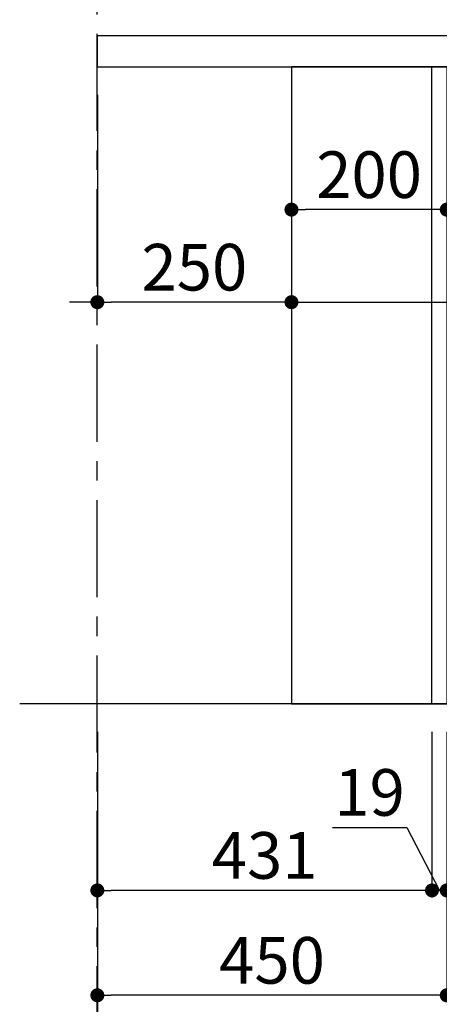
# Model space of a CAD drawing. Extents: x 28111 to 54233, y 210 to 8610.
# Drawn here: x 34915 to 35456, y 4423 to 5690 of the extents above; entities that cross this region are included whole.
import ezdxf

# ---------------------------------------------------------------- set-up
doc = ezdxf.new("R2010")
doc.units = 0
doc.header["$LTSCALE"] = 50
doc.header["$MEASUREMENT"] = 0
doc.linetypes.add('CENTER', pattern=[2, 1.25, -0.25, 0.25, -0.25])
doc.layers.get('0').update_dxf_attribs({"linetype": 'CONTINUOUS'})
for name, color, linetype in [('111-壁仕上', 3, 'CONTINUOUS'), ('120-キャビネット（外）', 7, 'CONTINUOUS'), ('122-扉', 6, 'CONTINUOUS'), ('126-甲板', 2, 'CONTINUOUS'), ('166-寸法B', 11, 'CONTINUOUS')]:
    doc.layers.add(name, color=color, linetype=linetype)
doc.styles.add('KH001', font='txt')
doc.dimstyles.new('KH1xx030', dxfattribs={"dimscale": 30, "dimtxt": 2, "dimasz": 0.6, "dimexe": 0.3, "dimexo": 1.2, "dimgap": 0.5, "dimtad": 3, "dimdec": 1, "dimdsep": 46, "dimlunit": 6, "dimtxsty": 'KH001', "dimblk": 'DOT', "dimcen": 1, "dimdle": 1, "dimclrd": 256, "dimclre": 256, "dimclrt": 256, "dimadec": 0, "dimazin": 0, "dimtfac": 1, "dimtdec": 1, "dimtix": 1, "dimtmove": 2, "dimatfit": 3, "dimldrblk": 'CLOSEDBLANK', "dimfxl": 1, "dimtolj": 1, "dimtzin": 0, "dimlwd": -1, "dimlwe": -1, "dimarcsym": 0})

# ---------------------------------------------------------------- blocks, each defined once
blk = doc.blocks.new('_Dot')
at = {"color": 0, "linetype": 'ByBlock', "lineweight": -2}
blk.add_line((-0.5, 0), (-1, 0), dxfattribs=at)
at = {"color": 0, "linetype": 'ByBlock', "const_width": 0.5}
blk.add_lwpolyline([(-0.25, 0, 1), (0.25, 0, 1)], format="xyb", close=True, dxfattribs=at)
blk = doc.blocks.new('*D241')
at = {"layer": '166-寸法B', "transparency": 16777216}
for p, q in [((35015.4, 5872.2), (35015.4, 5967.2)), ((35033.4, 5958.2), (36097.4, 5958.2)), ((36115.4, 5705.2), (36115.4, 5967.2))]:
    blk.add_line(p, q, dxfattribs=at)
at = {"layer": '166-寸法B', "transparency": 16777216, "xscale": 18, "yscale": 18, "zscale": 18, "rotation": 180}
blk.add_blockref('_Dot', (35015.4, 5958.2), dxfattribs=at)
at = {"layer": '166-寸法B', "transparency": 16777216, "xscale": 18, "yscale": 18, "zscale": 18}
blk.add_blockref('_Dot', (36115.4, 5958.2), dxfattribs=at)
at = {"layer": '166-寸法B', "transparency": 16777216, "insert": (35565.4, 6007), "char_height": 60, "attachment_point": 5, "style": 'KH001'}
blk.add_mtext('\\A1;1,100', dxfattribs=at)
blk = doc.blocks.new('_ClosedBlank')
at = {"color": 0, "linetype": 'ByBlock', "lineweight": -2}
for p, q in [((-1, 0.167), (0, 0)), ((-1, 0.167), (-1, -0.167)), ((0, 0), (-1, -0.167))]:
    blk.add_line(p, q, dxfattribs=at)
blk = doc.blocks.new('*D247')
at = {"layer": '166-寸法B', "transparency": 16777216}
for p, q in [((35015.4, 4773.2), (35015.4, 4290.2)), ((36031.4, 4773.2), (36031.4, 4290.2)), ((35033.4, 4299.2), (36013.4, 4299.2))]:
    blk.add_line(p, q, dxfattribs=at)
at = {"layer": '166-寸法B', "transparency": 16777216, "xscale": 18, "yscale": 18, "zscale": 18, "rotation": 180}
blk.add_blockref('_Dot', (35015.4, 4299.2), dxfattribs=at)
at = {"layer": '166-寸法B', "transparency": 16777216, "xscale": 18, "yscale": 18, "zscale": 18}
blk.add_blockref('_Dot', (36031.4, 4299.2), dxfattribs=at)
at = {"layer": '166-寸法B', "transparency": 16777216, "insert": (35523.4, 4348), "char_height": 60, "attachment_point": 5, "style": 'KH001'}
blk.add_mtext('\\A1;1,016', dxfattribs=at)
blk = doc.blocks.new('*D248')
at = {"layer": '166-寸法B', "transparency": 16777216}
for p, q in [((35015.4, 4773.2), (35015.4, 4425.2)), ((35465.4, 4773.2), (35465.4, 4425.2)), ((35447.4, 4434.2), (35033.4, 4434.2))]:
    blk.add_line(p, q, dxfattribs=at)
at = {"layer": '166-寸法B', "transparency": 16777216, "xscale": 18, "yscale": 18, "zscale": 18, "rotation": 180}
blk.add_blockref('_Dot', (35015.4, 4434.2), dxfattribs=at)
at = {"layer": '166-寸法B', "transparency": 16777216, "xscale": 18, "yscale": 18, "zscale": 18}
blk.add_blockref('_Dot', (35465.4, 4434.2), dxfattribs=at)
at = {"layer": '166-寸法B', "transparency": 16777216, "insert": (35240.4, 4479.2), "char_height": 60, "attachment_point": 5, "style": 'KH001'}
blk.add_mtext('\\A1;450', dxfattribs=at)
blk = doc.blocks.new('*D276')
at = {"layer": '166-寸法B', "transparency": 16777216}
for p, q in [((35015.4, 4773.2), (35015.4, 4560.2)), ((35446.4, 4605.2), (35446.4, 4578.2)), ((35428.4, 4569.2), (35033.4, 4569.2))]:
    blk.add_line(p, q, dxfattribs=at)
at = {"layer": '166-寸法B', "transparency": 16777216, "xscale": 18, "yscale": 18, "zscale": 18, "rotation": 180}
blk.add_blockref('_Dot', (35015.4, 4569.2), dxfattribs=at)
at = {"layer": '166-寸法B', "transparency": 16777216, "xscale": 18, "yscale": 18, "zscale": 18}
blk.add_blockref('_Dot', (35446.4, 4569.2), dxfattribs=at)
at = {"layer": '166-寸法B', "transparency": 16777216, "insert": (35230.9, 4614.2), "char_height": 60, "attachment_point": 5, "style": 'KH001'}
blk.add_mtext('\\A1;431', dxfattribs=at)
blk = doc.blocks.new('*D277')
at = {"layer": '166-寸法B', "linetype": 'ByBlock', "transparency": 16777216}
for p, q in [((35446.4, 4773.2), (35446.4, 4560.2)), ((35465.4, 4773.2), (35465.4, 4560.2)), ((35318.1, 4650.3), (35413.9, 4650.3)), ((35413.9, 4650.3), (35455.9, 4569.2)), ((35465.4, 4569.2), (35446.4, 4569.2)), ((35483.4, 4569.2), (35501.4, 4569.2))]:
    blk.add_line(p, q, dxfattribs=at)
at = {"layer": '166-寸法B', "transparency": 16777216, "xscale": 18, "yscale": 18, "zscale": 18}
blk.add_blockref('_Dot', (35446.4, 4569.2), dxfattribs=at)
at = {"layer": '166-寸法B', "transparency": 16777216, "xscale": 18, "yscale": 18, "zscale": 18, "rotation": 180}
blk.add_blockref('_Dot', (35465.4, 4569.2), dxfattribs=at)
at = {"layer": '166-寸法B', "transparency": 16777216, "insert": (35366, 4695.3), "char_height": 60, "attachment_point": 5, "style": 'KH001'}
blk.add_mtext('\\A1;19', dxfattribs=at)
blk = doc.blocks.new('*D334')
at = {"layer": '166-寸法B', "transparency": 16777216}
for p, q in [((35015.4, 5593.2), (35015.4, 5317.2)), ((35265.4, 5362.2), (35265.4, 5335.2)), ((34997.4, 5326.2), (34979.4, 5326.2)), ((35015.4, 5326.2), (35033.4, 5326.2)), ((35247.4, 5326.2), (35033.4, 5326.2)), ((35265.4, 5326.2), (35247.4, 5326.2)), ((35283.4, 5326.2), (35301.4, 5326.2))]:
    blk.add_line(p, q, dxfattribs=at)
at = {"layer": '166-寸法B', "transparency": 16777216, "xscale": 18, "yscale": 18, "zscale": 18}
blk.add_blockref('_Dot', (35015.4, 5326.2), dxfattribs=at)
at = {"layer": '166-寸法B', "transparency": 16777216, "xscale": 18, "yscale": 18, "zscale": 18, "rotation": 180}
blk.add_blockref('_Dot', (35265.4, 5326.2), dxfattribs=at)
at = {"layer": '166-寸法B', "transparency": 16777216, "insert": (35140.4, 5371.2), "char_height": 60, "attachment_point": 5, "style": 'KH001'}
blk.add_mtext('\\A1;250', dxfattribs=at)
blk = doc.blocks.new('*D279')
at = {"layer": '166-寸法B', "transparency": 16777216}
for p, q in [((35265.4, 5593.2), (35265.4, 5436.3)), ((35465.4, 5593.2), (35465.4, 5436.3)), ((35447.4, 5445.3), (35283.4, 5445.3))]:
    blk.add_line(p, q, dxfattribs=at)
at = {"layer": '166-寸法B', "transparency": 16777216, "xscale": 18, "yscale": 18, "zscale": 18, "rotation": 180}
blk.add_blockref('_Dot', (35265.4, 5445.3), dxfattribs=at)
at = {"layer": '166-寸法B', "transparency": 16777216, "xscale": 18, "yscale": 18, "zscale": 18}
blk.add_blockref('_Dot', (35465.4, 5445.3), dxfattribs=at)
at = {"layer": '166-寸法B', "transparency": 16777216, "insert": (35365.4, 5490.3), "char_height": 60, "attachment_point": 5, "style": 'KH001'}
blk.add_mtext('\\A1;200', dxfattribs=at)
blk = doc.blocks.new('*D335')
at = {"layer": '166-寸法B', "transparency": 16777216}
for p, q in [((35265.4, 5593.2), (35265.4, 5317.2)), ((36105.4, 5593.2), (36105.4, 5317.2)), ((35247.4, 5326.2), (35229.4, 5326.2)), ((35265.4, 5326.2), (35283.4, 5326.2)), ((35283.4, 5326.2), (36087.4, 5326.2)), ((36105.4, 5326.2), (36087.4, 5326.2)), ((36123.4, 5326.2), (36141.4, 5326.2))]:
    blk.add_line(p, q, dxfattribs=at)
at = {"layer": '166-寸法B', "transparency": 16777216, "xscale": 18, "yscale": 18, "zscale": 18}
blk.add_blockref('_Dot', (35265.4, 5326.2), dxfattribs=at)
at = {"layer": '166-寸法B', "transparency": 16777216, "xscale": 18, "yscale": 18, "zscale": 18, "rotation": 180}
blk.add_blockref('_Dot', (36105.4, 5326.2), dxfattribs=at)
at = {"layer": '166-寸法B', "transparency": 16777216, "insert": (35788.3, 5376.1), "char_height": 60, "attachment_point": 5, "style": 'KH001'}
blk.add_mtext('\\A1;840', dxfattribs=at)

msp = doc.modelspace()

# ---------------------------------------------------------------- linework, layer by layer
at = {"layer": '111-壁仕上', "color": 253, "linetype": 'CENTER', "ltscale": 2}
msp.add_line((35015.37, 3946.55), (35015.37, 6141.53), dxfattribs=at)
at = {"layer": '111-壁仕上', "ltscale": 2}
msp.add_line((36240.9, 4809.16), (34915.37, 4809.16), dxfattribs=at)
at = {"layer": '120-キャビネット（外）', "color": 6}
msp.add_lwpolyline([(36105.37, 5629.16), (35265.37, 5629.16), (35265.37, 4809.16), (36105.37, 4809.16)], close=True, dxfattribs=at)
at = {"layer": '122-扉', "color": 253}
msp.add_lwpolyline([(35465.37, 4809.16), (35446.37, 4809.16), (35446.37, 5629.16), (35465.37, 5629.16)], close=True, dxfattribs=at)
at = {"layer": '126-甲板'}
msp.add_lwpolyline([(36115.37, 5669.16), (35015.37, 5669.16), (35015.37, 5629.16), (36115.37, 5629.16)], close=True, dxfattribs=at)

# ---------------------------------------------------------------- dimensions: what is measured, and where the dimension line sits
at = {"layer": '166-寸法B'}
for base, p1, p2, picture, middle in [((36115.37, 5958.17), (35015.37, 5836.16), (36115.37, 5669.16), '*D241', (35565.37, 6006.98)), ((36031.37, 4299.16), (35015.37, 4809.16), (36031.37, 4809.16), '*D247', (35523.37, 4347.97))]:
    dim = msp.add_linear_dim(base=base, p1=p1, p2=p2, dimstyle='KH1xx030', dxfattribs=at)
    dim.commit()
    dim.dimension.update_dxf_attribs({"geometry": picture, "text_midpoint": middle})
for base, p1, p2, picture, middle in [((35015.37, 5326.22), (35265.37, 5326.22), (35015.37, 5629.16), '*D334', (35140.37, 5371.22)), ((35265.37, 5445.26), (35465.37, 5629.16), (35265.37, 5629.16), '*D279', (35365.37, 5490.26)), ((35015.37, 4434.16), (35465.37, 4809.16), (35015.37, 4809.16), '*D248', (35240.37, 4479.16)), ((35015.37, 4569.16), (35446.37, 4569.16), (35015.37, 4809.16), '*D276', (35230.87, 4614.16))]:
    dim = msp.add_linear_dim(base=base, p1=p1, p2=p2, angle=180, dimstyle='KH1xx030', dxfattribs=at)
    dim.commit()
    dim.dimension.update_dxf_attribs({"geometry": picture, "text_midpoint": middle})
dim = msp.add_linear_dim(base=(36105.37, 5326.22), p1=(35265.37, 5629.16), p2=(36105.37, 5629.16), angle=180, dimstyle='KH1xx030', dxfattribs=at)
dim.commit()
dim.dimension.update_dxf_attribs({"geometry": '*D335', "text_midpoint": (35788.32, 5376.09), "dimtype": 160})
dim = msp.add_linear_dim(base=(35446.37, 4569.16), p1=(35465.37, 4809.16), p2=(35446.37, 4809.16), angle=180, dimstyle='KH1xx030', override={"dimtmove": 1, "dimfxl": 0.5, "dimarcsym": 1}, dxfattribs=at)
dim.commit()
dim.dimension.update_dxf_attribs({"geometry": '*D277', "text_midpoint": (35398.9, 4650.3), "dimtype": 128})

doc.saveas('drawing.dxf')
